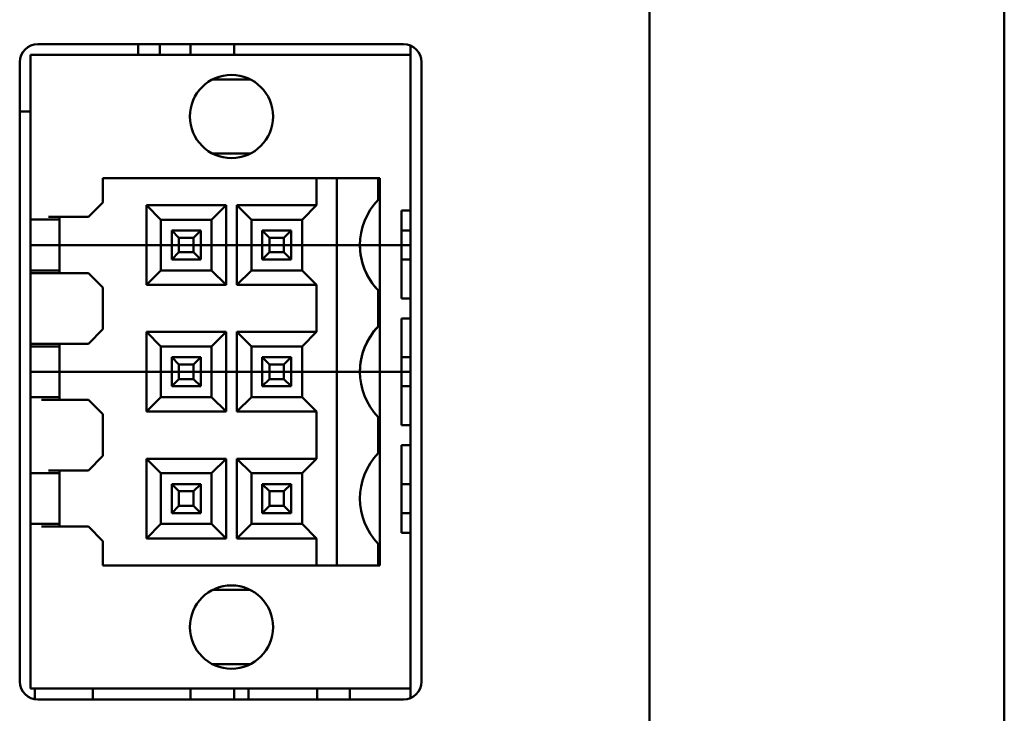
# Model space of a CAD drawing. Units: inches. Extents: x -1365 to 653, y -225 to 1201.
# Drawn here: x -685 to -657, y 544 to 563 of the extents above; entities that cross this region are included whole.
import ezdxf

# ---------------------------------------------------------------- set-up
doc = ezdxf.new("R2010")
doc.units = ezdxf.units.IN
doc.header["$LTSCALE"] = 0.64311
doc.header["$MEASUREMENT"] = 0
doc.layers.add('可见 (ISO)', color=7, linetype='CONTINUOUS', lineweight=50)

msp = doc.modelspace()

# ---------------------------------------------------------------- linework, layer by layer
at = {"layer": '可见 (ISO)'}
for p, q in [((-667.241, 633.58), (-667.241, 420.58)), ((-667.241, 633.58), (-667.241, 420.58)), ((-657.441, 633.58), (-657.441, 420.58)), ((-674.041, 562.33), (-684.141, 562.33)), ((-681.371, 562.03), (-681.371, 562.33)), ((-680.771, 562.03), (-680.771, 562.33)), ((-679.921, 562.03), (-679.921, 562.33)), ((-678.721, 562.03), (-678.721, 562.33)), ((-673.841, 562.03), (-673.841, 562.288)), ((-684.341, 562.03), (-673.841, 562.03)), ((-684.341, 557.556), (-684.341, 562.03)), ((-673.841, 557.73), (-673.841, 562.03)), ((-684.641, 561.83), (-684.641, 544.73)), ((-673.541, 544.73), (-673.541, 561.83)), ((-679.312, 561.355), (-678.271, 561.355)), ((-684.341, 560.465), (-684.641, 560.465)), ((-679.312, 559.305), (-678.271, 559.305)), ((-682.341, 557.955), (-682.341, 558.63)), ((-682.341, 558.63), (-674.691, 558.63)), ((-676.441, 557.88), (-676.441, 558.63)), ((-675.877, 558.63), (-675.877, 553.28)), ((-674.741, 558.03), (-674.741, 558.63)), ((-674.691, 558.63), (-674.691, 553.28)), ((-682.741, 557.555), (-682.341, 557.955)), ((-681.141, 557.88), (-678.941, 557.88)), ((-681.141, 555.68), (-681.141, 557.88)), ((-681.141, 557.88), (-680.741, 557.48)), ((-679.341, 557.48), (-678.941, 557.88)), ((-678.941, 557.88), (-678.941, 555.68)), ((-678.641, 555.68), (-678.641, 557.88)), ((-678.641, 557.88), (-676.441, 557.88)), ((-678.641, 557.88), (-678.241, 557.48)), ((-676.841, 557.48), (-676.441, 557.88)), ((-674.091, 555.305), (-674.091, 557.73)), ((-674.091, 557.73), (-673.841, 557.73)), ((-673.841, 555.305), (-673.841, 557.73)), ((-684.341, 557.48), (-684.341, 557.556)), ((-684.341, 556.08), (-684.341, 557.48)), ((-683.541, 557.555), (-682.741, 557.555)), ((-683.541, 556.08), (-683.541, 557.48)), ((-680.741, 557.48), (-679.341, 557.48)), ((-680.741, 556.08), (-680.741, 557.48)), ((-679.341, 556.08), (-679.341, 557.48)), ((-678.241, 557.48), (-676.841, 557.48)), ((-678.241, 556.08), (-678.241, 557.48)), ((-676.841, 556.08), (-676.841, 557.48)), ((-680.441, 556.38), (-680.441, 557.18)), ((-680.441, 557.18), (-679.641, 557.18)), ((-680.241, 556.98), (-680.441, 557.18)), ((-679.841, 556.98), (-679.641, 557.18)), ((-679.641, 556.38), (-679.641, 557.18)), ((-677.941, 556.38), (-677.941, 557.18)), ((-677.941, 557.18), (-677.141, 557.18)), ((-677.741, 556.98), (-677.941, 557.18)), ((-677.341, 556.98), (-677.141, 557.18)), ((-677.141, 556.38), (-677.141, 557.18)), ((-674.091, 557.18), (-673.841, 557.18)), ((-679.841, 556.98), (-680.241, 556.98)), ((-680.241, 556.98), (-680.241, 556.58)), ((-679.841, 556.58), (-679.841, 556.98)), ((-677.341, 556.98), (-677.741, 556.98)), ((-677.741, 556.98), (-677.741, 556.58)), ((-677.341, 556.58), (-677.341, 556.98)), ((-684.341, 556.08), (-684.341, 556.78)), ((-684.341, 556.78), (-683.541, 556.78)), ((-683.541, 556.78), (-681.141, 556.78)), ((-683.541, 556.08), (-683.541, 556.78)), ((-681.141, 556.78), (-680.741, 556.78)), ((-681.141, 555.68), (-681.141, 556.78)), ((-680.441, 556.78), (-680.741, 556.78)), ((-680.741, 556.08), (-680.741, 556.78)), ((-680.441, 556.78), (-680.241, 556.78)), ((-680.441, 556.78), (-680.441, 556.38)), ((-680.441, 556.38), (-680.241, 556.58)), ((-680.441, 556.38), (-680.241, 556.58)), ((-680.241, 556.78), (-679.841, 556.78)), ((-680.241, 556.78), (-680.241, 556.58)), ((-680.241, 556.58), (-679.841, 556.58)), ((-680.241, 556.58), (-679.841, 556.58)), ((-679.841, 556.78), (-679.641, 556.78)), ((-679.841, 556.58), (-679.841, 556.78)), ((-679.641, 556.38), (-679.841, 556.58)), ((-679.841, 556.58), (-679.641, 556.38)), ((-679.341, 556.78), (-679.641, 556.78)), ((-679.641, 556.38), (-679.641, 556.78)), ((-679.341, 556.78), (-678.941, 556.78)), ((-679.341, 556.08), (-679.341, 556.78)), ((-678.941, 556.78), (-678.641, 556.78)), ((-678.941, 556.78), (-678.941, 555.68)), ((-678.641, 556.78), (-678.241, 556.78)), ((-678.641, 555.68), (-678.641, 556.78)), ((-677.941, 556.78), (-678.241, 556.78)), ((-678.241, 556.08), (-678.241, 556.78)), ((-677.941, 556.78), (-677.741, 556.78)), ((-677.941, 556.78), (-677.941, 556.38)), ((-677.941, 556.38), (-677.741, 556.58)), ((-677.941, 556.38), (-677.741, 556.58)), ((-677.741, 556.78), (-677.341, 556.78)), ((-677.741, 556.78), (-677.741, 556.58)), ((-677.741, 556.58), (-677.341, 556.58)), ((-677.741, 556.58), (-677.341, 556.58)), ((-677.341, 556.78), (-677.141, 556.78)), ((-677.341, 556.58), (-677.341, 556.78)), ((-677.141, 556.38), (-677.341, 556.58)), ((-677.341, 556.58), (-677.141, 556.38)), ((-676.841, 556.78), (-677.141, 556.78)), ((-677.141, 556.38), (-677.141, 556.78)), ((-676.841, 556.78), (-675.877, 556.78)), ((-676.841, 556.08), (-676.841, 556.78)), ((-675.241, 556.78), (-675.877, 556.78)), ((-675.877, 556.78), (-675.877, 547.93)), ((-674.691, 556.78), (-675.241, 556.78)), ((-674.691, 556.78), (-674.091, 556.78)), ((-674.691, 556.78), (-674.691, 547.93)), ((-674.091, 555.305), (-674.091, 556.78)), ((-674.091, 556.78), (-673.841, 556.78)), ((-680.441, 556.38), (-679.641, 556.38)), ((-680.441, 556.38), (-679.641, 556.38)), ((-677.941, 556.38), (-677.141, 556.38)), ((-677.941, 556.38), (-677.141, 556.38)), ((-674.091, 556.38), (-673.841, 556.38)), ((-674.091, 556.38), (-673.841, 556.38)), ((-684.341, 554.056), (-684.341, 556.005)), ((-684.341, 556.005), (-684.041, 556.005)), ((-684.341, 554.056), (-684.341, 556.004)), ((-683.541, 556.005), (-682.741, 556.005)), ((-683.541, 556.005), (-682.741, 556.005)), ((-682.341, 555.605), (-682.741, 556.005)), ((-682.341, 555.605), (-682.741, 556.005)), ((-681.141, 555.68), (-680.741, 556.08)), ((-681.141, 555.68), (-680.741, 556.08)), ((-680.741, 556.08), (-679.341, 556.08)), ((-680.741, 556.08), (-679.341, 556.08)), ((-678.941, 555.68), (-679.341, 556.08)), ((-678.941, 555.68), (-679.341, 556.08)), ((-678.641, 555.68), (-678.241, 556.08)), ((-678.641, 555.68), (-678.241, 556.08)), ((-678.241, 556.08), (-676.841, 556.08)), ((-678.241, 556.08), (-676.841, 556.08)), ((-676.441, 555.68), (-676.841, 556.08)), ((-676.441, 555.68), (-676.841, 556.08)), ((-682.341, 554.455), (-682.341, 555.605)), ((-682.341, 554.455), (-682.341, 555.605)), ((-678.941, 555.68), (-681.141, 555.68)), ((-678.941, 555.68), (-681.141, 555.68)), ((-676.441, 555.68), (-678.641, 555.68)), ((-676.441, 555.68), (-678.641, 555.68)), ((-676.441, 554.38), (-676.441, 555.68)), ((-676.441, 554.38), (-676.441, 555.68)), ((-674.741, 554.53), (-674.741, 555.53)), ((-674.741, 554.53), (-674.741, 555.53)), ((-674.091, 555.305), (-673.841, 555.305)), ((-674.091, 555.305), (-673.841, 555.305)), ((-673.841, 554.755), (-673.841, 555.305)), ((-673.841, 554.755), (-673.841, 555.305)), ((-674.091, 551.805), (-674.091, 554.755)), ((-674.091, 554.755), (-673.841, 554.755)), ((-674.091, 553.28), (-674.091, 554.755)), ((-674.091, 554.755), (-673.841, 554.755)), ((-673.841, 551.805), (-673.841, 554.755)), ((-682.741, 554.055), (-682.341, 554.455)), ((-682.741, 554.055), (-682.341, 554.455)), ((-681.141, 554.38), (-678.941, 554.38)), ((-681.141, 552.18), (-681.141, 554.38)), ((-681.141, 554.38), (-680.741, 553.98)), ((-681.141, 554.38), (-681.141, 553.28)), ((-681.141, 554.38), (-680.741, 553.98)), ((-681.141, 554.38), (-678.941, 554.38)), ((-679.341, 553.98), (-678.941, 554.38)), ((-679.341, 553.98), (-678.941, 554.38)), ((-678.941, 554.38), (-678.941, 552.18)), ((-678.941, 554.38), (-678.941, 553.28)), ((-678.641, 552.18), (-678.641, 554.38)), ((-678.641, 554.38), (-676.441, 554.38)), ((-678.641, 554.38), (-678.241, 553.98)), ((-678.641, 553.28), (-678.641, 554.38)), ((-678.641, 554.38), (-676.441, 554.38)), ((-678.241, 553.98), (-678.641, 554.38)), ((-676.841, 553.98), (-676.441, 554.38)), ((-676.841, 553.98), (-676.441, 554.38)), ((-684.341, 553.98), (-684.341, 554.056)), ((-684.341, 553.981), (-684.164, 553.981)), ((-684.341, 552.58), (-684.341, 553.98)), ((-684.341, 553.28), (-684.341, 553.98)), ((-683.541, 554.055), (-682.741, 554.055)), ((-683.541, 554.055), (-682.741, 554.055)), ((-683.541, 552.58), (-683.541, 553.98)), ((-683.541, 553.28), (-683.541, 553.98)), ((-680.741, 553.98), (-679.341, 553.98)), ((-680.741, 552.58), (-680.741, 553.98)), ((-680.741, 553.98), (-680.741, 553.28)), ((-680.741, 553.98), (-679.341, 553.98)), ((-679.341, 552.58), (-679.341, 553.98)), ((-679.341, 553.28), (-679.341, 553.98)), ((-678.241, 553.98), (-676.841, 553.98)), ((-678.241, 552.58), (-678.241, 553.98)), ((-678.241, 553.28), (-678.241, 553.98)), ((-678.241, 553.98), (-676.841, 553.98)), ((-676.841, 552.58), (-676.841, 553.98)), ((-676.841, 553.28), (-676.841, 553.98)), ((-680.441, 552.88), (-680.441, 553.68)), ((-680.441, 553.68), (-679.641, 553.68)), ((-680.241, 553.48), (-680.441, 553.68)), ((-680.441, 553.68), (-680.441, 553.28)), ((-680.241, 553.48), (-680.441, 553.68)), ((-680.441, 553.68), (-679.641, 553.68)), ((-679.841, 553.48), (-679.641, 553.68)), ((-679.841, 553.48), (-679.641, 553.68)), ((-679.641, 552.88), (-679.641, 553.68)), ((-679.641, 553.28), (-679.641, 553.68)), ((-677.941, 552.88), (-677.941, 553.68)), ((-677.941, 553.68), (-677.141, 553.68)), ((-677.741, 553.48), (-677.941, 553.68)), ((-677.941, 553.68), (-677.941, 553.28)), ((-677.741, 553.48), (-677.941, 553.68)), ((-677.941, 553.68), (-677.141, 553.68)), ((-677.341, 553.48), (-677.141, 553.68)), ((-677.341, 553.48), (-677.141, 553.68)), ((-677.141, 552.88), (-677.141, 553.68)), ((-677.141, 553.28), (-677.141, 553.68)), ((-674.091, 553.68), (-673.841, 553.68)), ((-673.841, 553.68), (-674.091, 553.68)), ((-684.341, 553.28), (-683.541, 553.28)), ((-683.541, 553.28), (-681.141, 553.28)), ((-681.141, 553.28), (-680.741, 553.28)), ((-680.741, 553.28), (-680.441, 553.28)), ((-680.441, 553.28), (-680.241, 553.28)), ((-679.841, 553.48), (-680.241, 553.48)), ((-680.241, 553.48), (-680.241, 553.08)), ((-680.241, 553.48), (-680.241, 553.28)), ((-679.841, 553.48), (-680.241, 553.48)), ((-680.241, 553.28), (-679.841, 553.28)), ((-679.841, 553.08), (-679.841, 553.48)), ((-679.841, 553.28), (-679.841, 553.48)), ((-679.841, 553.28), (-679.641, 553.28)), ((-679.641, 553.28), (-679.341, 553.28)), ((-679.341, 553.28), (-678.941, 553.28)), ((-678.941, 553.28), (-678.641, 553.28)), ((-678.641, 553.28), (-678.241, 553.28)), ((-678.241, 553.28), (-677.941, 553.28)), ((-677.941, 553.28), (-677.741, 553.28)), ((-677.341, 553.48), (-677.741, 553.48)), ((-677.741, 553.48), (-677.741, 553.08)), ((-677.741, 553.48), (-677.741, 553.28)), ((-677.341, 553.48), (-677.741, 553.48)), ((-677.741, 553.28), (-677.341, 553.28)), ((-677.341, 553.08), (-677.341, 553.48)), ((-677.341, 553.28), (-677.341, 553.48)), ((-677.341, 553.28), (-677.141, 553.28)), ((-677.141, 553.28), (-676.841, 553.28)), ((-676.841, 553.28), (-675.877, 553.28)), ((-675.877, 553.28), (-675.241, 553.28)), ((-675.241, 553.28), (-674.691, 553.28)), ((-674.691, 553.28), (-674.091, 553.28)), ((-674.091, 553.28), (-673.841, 553.28)), ((-680.441, 552.88), (-680.241, 553.08)), ((-680.241, 553.08), (-679.841, 553.08)), ((-679.841, 553.08), (-679.641, 552.88)), ((-677.941, 552.88), (-677.741, 553.08)), ((-677.741, 553.08), (-677.341, 553.08)), ((-677.341, 553.08), (-677.141, 552.88)), ((-680.441, 552.88), (-679.641, 552.88)), ((-677.941, 552.88), (-677.141, 552.88)), ((-674.091, 552.88), (-673.841, 552.88)), ((-684.341, 550.556), (-684.341, 552.504)), ((-683.541, 552.505), (-682.741, 552.505)), ((-682.341, 552.105), (-682.741, 552.505)), ((-681.141, 552.18), (-680.741, 552.58)), ((-680.741, 552.58), (-679.341, 552.58)), ((-678.941, 552.18), (-679.341, 552.58)), ((-678.641, 552.18), (-678.241, 552.58)), ((-678.241, 552.58), (-676.841, 552.58)), ((-676.441, 552.18), (-676.841, 552.58)), ((-678.941, 552.18), (-681.141, 552.18)), ((-676.441, 552.18), (-678.641, 552.18)), ((-676.441, 550.88), (-676.441, 552.18)), ((-682.341, 550.955), (-682.341, 552.105)), ((-674.741, 551.03), (-674.741, 552.03)), ((-674.091, 551.805), (-673.841, 551.805)), ((-673.841, 551.255), (-673.841, 551.805)), ((-674.091, 548.83), (-674.091, 551.255)), ((-674.091, 551.255), (-673.841, 551.255)), ((-673.841, 548.83), (-673.841, 551.255)), ((-682.741, 550.555), (-682.341, 550.955)), ((-681.141, 548.68), (-681.141, 550.88)), ((-681.141, 550.88), (-678.941, 550.88)), ((-681.141, 550.88), (-680.741, 550.48)), ((-679.341, 550.48), (-678.941, 550.88)), ((-678.941, 550.88), (-678.941, 548.68)), ((-678.641, 548.68), (-678.641, 550.88)), ((-678.641, 550.88), (-676.441, 550.88)), ((-678.641, 550.88), (-678.241, 550.48)), ((-676.841, 550.48), (-676.441, 550.88)), ((-684.341, 550.48), (-684.341, 550.556)), ((-683.541, 550.555), (-682.741, 550.555)), ((-684.341, 549.08), (-684.341, 550.48)), ((-683.541, 549.08), (-683.541, 550.48)), ((-680.741, 550.48), (-679.341, 550.48)), ((-680.741, 549.08), (-680.741, 550.48)), ((-679.341, 549.08), (-679.341, 550.48)), ((-678.241, 550.48), (-676.841, 550.48)), ((-678.241, 549.08), (-678.241, 550.48)), ((-676.841, 549.08), (-676.841, 550.48)), ((-680.441, 549.38), (-680.441, 550.18)), ((-680.441, 550.18), (-679.641, 550.18)), ((-680.241, 549.98), (-680.441, 550.18)), ((-679.841, 549.98), (-679.641, 550.18)), ((-679.641, 549.38), (-679.641, 550.18)), ((-677.941, 549.38), (-677.941, 550.18)), ((-677.941, 550.18), (-677.141, 550.18)), ((-677.741, 549.98), (-677.941, 550.18)), ((-677.341, 549.98), (-677.141, 550.18)), ((-677.141, 549.38), (-677.141, 550.18)), ((-674.091, 550.18), (-673.841, 550.18)), ((-679.841, 549.98), (-680.241, 549.98)), ((-680.241, 549.98), (-680.241, 549.58)), ((-679.841, 549.58), (-679.841, 549.98)), ((-677.341, 549.98), (-677.741, 549.98)), ((-677.741, 549.98), (-677.741, 549.58)), ((-677.341, 549.58), (-677.341, 549.98)), ((-680.441, 549.38), (-680.241, 549.58)), ((-680.241, 549.58), (-679.841, 549.58)), ((-679.841, 549.58), (-679.641, 549.38)), ((-677.941, 549.38), (-677.741, 549.58)), ((-677.741, 549.58), (-677.341, 549.58)), ((-677.341, 549.58), (-677.141, 549.38)), ((-680.441, 549.38), (-679.641, 549.38)), ((-677.941, 549.38), (-677.141, 549.38)), ((-674.091, 549.38), (-673.841, 549.38)), ((-684.341, 549.004), (-684.341, 549.08)), ((-684.341, 549.004), (-684.341, 544.53)), ((-683.541, 549.005), (-682.741, 549.005)), ((-682.341, 548.605), (-682.741, 549.005)), ((-681.141, 548.68), (-680.741, 549.08)), ((-680.741, 549.08), (-679.341, 549.08)), ((-679.341, 549.08), (-678.941, 548.68)), ((-678.641, 548.68), (-678.241, 549.08)), ((-678.241, 549.08), (-676.841, 549.08)), ((-676.441, 548.68), (-676.841, 549.08)), ((-678.941, 548.68), (-681.141, 548.68)), ((-676.441, 548.68), (-678.641, 548.68)), ((-676.441, 547.93), (-676.441, 548.68)), ((-673.841, 548.83), (-674.091, 548.83)), ((-673.841, 544.53), (-673.841, 548.83)), ((-682.341, 547.93), (-682.341, 548.605)), ((-674.741, 548.53), (-674.741, 547.93)), ((-674.691, 547.93), (-682.341, 547.93)), ((-679.312, 547.255), (-678.271, 547.255)), ((-679.312, 545.205), (-678.271, 545.205)), ((-684.341, 544.53), (-673.841, 544.53)), ((-684.221, 544.236), (-684.221, 544.53)), ((-682.621, 544.23), (-682.621, 544.53)), ((-679.921, 544.23), (-679.921, 544.53)), ((-678.721, 544.23), (-678.721, 544.53)), ((-678.321, 544.23), (-678.321, 544.53)), ((-678.321, 544.23), (-678.321, 544.53)), ((-676.421, 544.53), (-676.421, 544.23)), ((-675.521, 544.53), (-675.521, 544.23)), ((-673.841, 544.272), (-673.841, 544.53)), ((-684.141, 544.23), (-674.041, 544.23))]:
    msp.add_line(p, q, dxfattribs=at)
for centre in [(-678.791, 560.33), (-678.791, 546.23)]:
    msp.add_circle(centre, 1.15, dxfattribs=at)
for centre, radius, start, end in [((-684.141, 561.83), 0.5, 90, 180), ((-674.041, 561.83), 0.5, 0, 90), ((-673.428, 556.78), 1.813, 136.4248, 223.5752), ((-673.428, 556.78), 1.813, 180, 223.5752), ((-673.428, 553.28), 1.813, 136.4248, 223.5752), ((-673.428, 553.28), 1.813, 136.4248, 180), ((-673.428, 549.78), 1.813, 136.4248, 223.5752), ((-684.141, 544.73), 0.5, 180, 270), ((-674.041, 544.73), 0.5, 270, 0)]:
    msp.add_arc(centre, radius, start, end, dxfattribs=at)
for centre, major_axis, ratio, start_param, end_param in [((-683.95, 220.677), (314.653, 120.133), 0.999992, 1.20487, 1.207246), ((-683.932, 224.202), (321.268, -83.263), 0.999986, 1.823207, 1.825618), ((-683.786, 556.776), (133.135, 0.025), 0.005791, 4.710469, 4.714224), ((-683.786, 557.11), (133.179, 0.006), 0.0083, 4.710469, 4.714223), ((-684.092, 554.998), (129.728, -0.136), 0.007269, 4.710471, 4.714325), ((-683.945, 227.146), (321.567, 58.451), 0.999995, 1.389757, 1.392205), ((-683.932, 220.753), (309.531, -119.592), 0.999989, 1.938315, 1.940726), ((-683.786, 553.276), (133.135, 0.025), 0.005791, 4.710469, 4.714224), ((-683.945, 219.771), (300.223, 138.695), 0.999994, 1.136813, 1.139232), ((-683.951, 887.466), (-305.352, 145.831), 0.999993, 2.015193, 2.017557), ((-683.797, 548.759), (-125.225, -0.058), 0.001967, 4.710348, 4.714341)]:
    msp.add_ellipse(centre, major_axis=major_axis, ratio=ratio, start_param=start_param, end_param=end_param, dxfattribs=at)
for points in [[(-683.841, 557.555), (-683.741, 557.555), (-683.641, 557.555), (-683.541, 557.555)], [(-683.841, 554.055), (-683.741, 554.055), (-683.641, 554.055), (-683.541, 554.055)], [(-683.841, 554.055), (-683.741, 554.055), (-683.641, 554.055), (-683.541, 554.055)], [(-683.841, 550.555), (-683.741, 550.555), (-683.641, 550.555), (-683.541, 550.555)]]:
    msp.add_open_spline(points, degree=3, dxfattribs=at)
for points, knots in [([(-683.541, 557.48), (-683.541, 557.481), (-683.541, 557.489), (-683.541, 557.502), (-683.541, 557.516), (-683.541, 557.535), (-683.541, 557.555)], [0, 0, 0, 0, 0.0000581415, 0.0000581415, 0.0000581415, 0.0001162162, 0.0001162162, 0.0001162162, 0.0001162162]), ([(-684.341, 556.005), (-684.341, 556.025), (-684.341, 556.044), (-684.341, 556.058), (-684.341, 556.072), (-684.341, 556.079), (-684.341, 556.08)], [0.0000005372, 0.0000005372, 0.0000005372, 0.0000005372, 0.0000586561, 0.0000586561, 0.0000586561, 0.0001178633, 0.0001178633, 0.0001178633, 0.0001178633]), ([(-684.341, 556.005), (-684.341, 556.025), (-684.341, 556.044), (-684.341, 556.058), (-684.341, 556.072), (-684.341, 556.079), (-684.341, 556.08)], [0, 0, 0, 0, 0.0000581174, 0.0000581174, 0.0000581174, 0.0001173215, 0.0001173215, 0.0001173215, 0.0001173215]), ([(-683.541, 556.005), (-683.541, 556.025), (-683.541, 556.064), (-683.541, 556.079), (-683.541, 556.08)], [0.0993054, 0.0993054, 0.0993054, 0.0993054, 0.5009414, 0.9032093, 0.9032093, 0.9032093, 0.9032093]), ([(-683.541, 556.005), (-683.541, 556.025), (-683.541, 556.044), (-683.541, 556.058), (-683.541, 556.071), (-683.541, 556.079), (-683.541, 556.08)], [0.0000000051, 0.0000000051, 0.0000000051, 0.0000000051, 0.0000580917, 0.0000580917, 0.0000580917, 0.0001162314, 0.0001162314, 0.0001162314, 0.0001162314]), ([(-684.341, 553.98), (-684.341, 553.981), (-684.341, 553.988), (-684.341, 554.002), (-684.341, 554.016), (-684.341, 554.036), (-684.341, 554.056)], [0.000000385, 0.000000385, 0.000000385, 0.000000385, 0.0000598899, 0.0000598899, 0.0000598899, 0.0001185194, 0.0001185194, 0.0001185194, 0.0001185194]), ([(-683.541, 553.98), (-683.541, 553.981), (-683.541, 553.996), (-683.541, 554.035), (-683.541, 554.055)], [-0.8970003, -0.8970003, -0.8970003, -0.8970003, -0.4959315, -0.0955861, -0.0955861, -0.0955861, -0.0955861]), ([(-683.541, 553.98), (-683.541, 553.981), (-683.541, 553.989), (-683.541, 554.002), (-683.541, 554.016), (-683.541, 554.035), (-683.541, 554.055)], [0, 0, 0, 0, 0.0000581415, 0.0000581415, 0.0000581415, 0.0001162162, 0.0001162162, 0.0001162162, 0.0001162162]), ([(-684.341, 552.504), (-684.341, 552.524), (-684.341, 552.544), (-684.341, 552.558), (-684.341, 552.572), (-684.341, 552.579), (-684.341, 552.58)], [0, 0, 0, 0, 0.0000586561, 0.0000586561, 0.0000586561, 0.0001181078, 0.0001181078, 0.0001181078, 0.0001181078]), ([(-683.541, 552.505), (-683.541, 552.525), (-683.541, 552.564), (-683.541, 552.579), (-683.541, 552.58)], [0.0993054, 0.0993054, 0.0993054, 0.0993054, 0.5009414, 0.9032093, 0.9032093, 0.9032093, 0.9032093]), ([(-683.541, 550.48), (-683.541, 550.481), (-683.541, 550.496), (-683.541, 550.535), (-683.541, 550.555)], [-0.8970003, -0.8970003, -0.8970003, -0.8970003, -0.4959315, -0.0955053, -0.0955053, -0.0955053, -0.0955053]), ([(-683.541, 549.005), (-683.541, 549.025), (-683.541, 549.044), (-683.541, 549.058), (-683.541, 549.071), (-683.541, 549.079), (-683.541, 549.08)], [0.0000000206, 0.0000000206, 0.0000000206, 0.0000000206, 0.0000580948, 0.0000580948, 0.0000580948, 0.0001162368, 0.0001162368, 0.0001162368, 0.0001162368])]:
    msp.add_open_spline(points, degree=3, knots=knots, dxfattribs=at)

doc.saveas('drawing.dxf')
